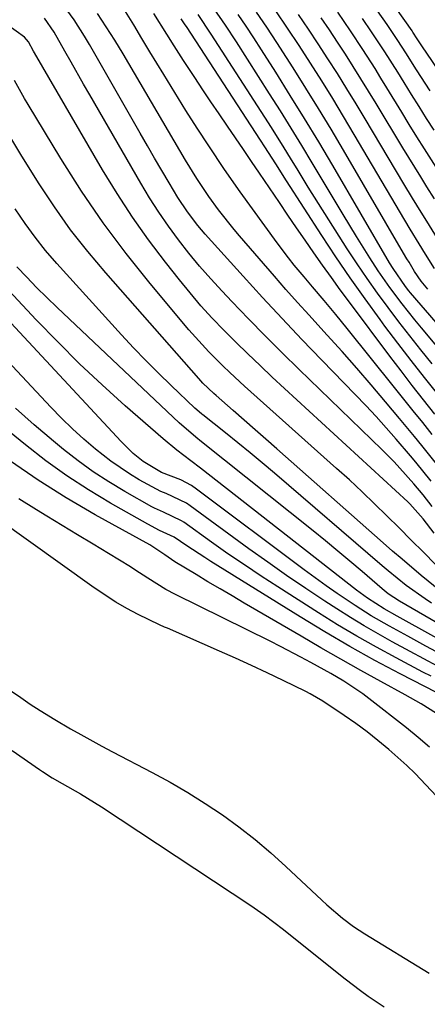
# Model space of a CAD drawing. Units: inches. Extents: x 1869835 to 1875104, y 459305 to 464648.
# Drawn here: x 1870947 to 1871026, y 460521 to 460712 of the extents above; entities that cross this region are included whole.
import ezdxf

# ---------------------------------------------------------------- set-up
doc = ezdxf.new("R2010")
doc.units = ezdxf.units.IN
doc.header["$MEASUREMENT"] = 0
for name, color, linetype in [('1', 7, 'Continuous'), ('7', 7, 'Continuous'), ('8', 7, 'Continuous')]:
    doc.layers.add(name, color=color, linetype=linetype)

msp = doc.modelspace()

# ---------------------------------------------------------------- linework, layer by layer
at = {"layer": '1', "color": 18}
for points in [[(1871026.1, 460570.78, 1650), (1871023.9, 460572.69, 1650), (1871021.65, 460574.54, 1650), (1871014.33, 460580.25, 1650), (1871013.16, 460581.13, 1650), (1871009.52, 460583.58, 1650), (1871007, 460585.08, 1650), (1871003.11, 460587.22, 1650), (1871001.16, 460588.26, 1650), (1870997.22, 460590.3, 1650), (1870995.23, 460591.3, 1650), (1870976.91, 460600.34, 1650), (1870975.05, 460601.33, 1650), (1870971.58, 460603.53, 1650), (1870969.06, 460605.17, 1650), (1870968.21, 460605.7, 1650), (1870963.94, 460608.29, 1650), (1870960.95, 460610.11, 1650), (1870957.96, 460611.93, 1650), (1870954.97, 460613.74, 1650), (1870951.98, 460615.55, 1650), (1870950.01, 460616.75, 1650), (1870946.59, 460618.89, 1650)], [(1871034.63, 460553.68, 1648), (1871023.32, 460565.68, 1648), (1871021.71, 460567.27, 1648), (1871018.2, 460570.36, 1648), (1871016.12, 460572.1, 1648), (1871014, 460573.79, 1648), (1871011.81, 460575.39, 1648), (1871009.58, 460576.94, 1648), (1871005.47, 460579.68, 1648), (1871002.99, 460581.15, 1648), (1871002.13, 460581.59, 1648), (1870997.76, 460583.72, 1648), (1870994.69, 460585.19, 1648), (1870991.62, 460586.64, 1648), (1870988.53, 460588.04, 1648), (1870985.42, 460589.42, 1648), (1870975.35, 460593.82, 1648), (1870974.78, 460594.06, 1648), (1870973.83, 460594.48, 1648), (1870969.72, 460596.51, 1648), (1870967.52, 460597.68, 1648), (1870965.35, 460598.9, 1648), (1870961.19, 460601.64, 1648), (1870942.27, 460615.18, 1648)], [(1870929.22, 460592.32, 1648), (1870946.95, 460580.4, 1648), (1870948.81, 460579.15, 1648), (1870950.69, 460577.91, 1648), (1870953.54, 460576.13, 1648), (1870956.59, 460574.37, 1648), (1870958.6, 460573.23, 1648), (1870962.67, 460571.01, 1648), (1870964.72, 460569.92, 1648), (1870972.42, 460565.89, 1648), (1870975.9, 460563.99, 1648), (1870979.33, 460562, 1648), (1870982.69, 460559.88, 1648), (1870985.99, 460557.67, 1648), (1870989.2, 460555.34, 1648), (1870992.33, 460552.91, 1648), (1870995.35, 460550.34, 1648), (1870998.3, 460547.69, 1648), (1871005.27, 460541.13, 1648), (1871006.24, 460540.24, 1648), (1871009.26, 460537.67, 1648), (1871011.37, 460536.08, 1648), (1871012.47, 460535.34, 1648), (1871013.58, 460534.63, 1648), (1871026.01, 460527.05, 1648)], [(1870945.33, 460570.12, 1650), (1870950.57, 460566.47, 1650), (1870951.18, 460566.06, 1650), (1870953.05, 460564.87, 1650), (1870954.96, 460563.75, 1650), (1870958.5, 460561.75, 1650), (1870962.59, 460559.22, 1650), (1870991.52, 460540.12, 1650), (1870994.09, 460538.34, 1650), (1870997.8, 460535.49, 1650), (1871001.47, 460532.56, 1650), (1871009.79, 460525.92, 1650), (1871012.74, 460523.65, 1650), (1871014.25, 460522.57, 1650), (1871017.32, 460520.47, 1650)]]:
    msp.add_polyline3d(points, dxfattribs=at)
at = {"layer": '7', "color": 18}
for points in [[(1871030.97, 460697.23, 1706), (1871025.43, 460705.39, 1706), (1871024.85, 460706.26, 1706), (1871023.72, 460708.01, 1706), (1871022.88, 460709.29, 1706), (1871022.71, 460709.54, 1706), (1871003.15, 460737.26, 1706)], [(1871026.24, 460697.91, 1704), (1871023.59, 460701.98, 1704), (1871021.5, 460705.3, 1704), (1871019.99, 460707.65, 1704), (1871018.43, 460709.98, 1704), (1871017.9, 460710.74, 1704), (1871001.33, 460734.25, 1704)], [(1871026.44, 460622.3, 1676), (1871023.43, 460626.03, 1676), (1871022.4, 460627.25, 1676), (1871019.63, 460630.48, 1676), (1871017.7, 460632.67, 1676), (1871015.74, 460634.84, 1676), (1871013.75, 460636.98, 1676), (1871011.72, 460639.1, 1676), (1871005.22, 460645.78, 1676), (1871001.36, 460649.79, 1676), (1870997.54, 460653.83, 1676), (1870993.76, 460657.9, 1676), (1870990.01, 460662.01, 1676), (1870982.68, 460670.13, 1676), (1870981.23, 460671.82, 1676), (1870979.21, 460674.48, 1676), (1870977.4, 460677.28, 1676), (1870975.7, 460680.12, 1676), (1870974.28, 460682.51, 1676), (1870972.88, 460684.9, 1676), (1870971.49, 460687.3, 1676), (1870970.1, 460689.7, 1676), (1870960.25, 460706.91, 1676), (1870959.29, 460708.52, 1676), (1870957.28, 460711.67, 1676), (1870955, 460714.81, 1676)], [(1871026.62, 460617.41, 1674), (1871024.88, 460619.64, 1674), (1871023.08, 460621.81, 1674), (1871020.38, 460624.84, 1674), (1871019.24, 460626.06, 1674), (1871016.89, 460628.43, 1674), (1871000.88, 460643.93, 1674), (1870997.57, 460647.18, 1674), (1870994.29, 460650.45, 1674), (1870991.05, 460653.77, 1674), (1870987.83, 460657.12, 1674), (1870985.97, 460659.09, 1674), (1870983.76, 460661.51, 1674), (1870981.59, 460663.97, 1674), (1870979.51, 460666.51, 1674), (1870977.48, 460669.09, 1674), (1870975.54, 460671.74, 1674), (1870973.68, 460674.44, 1674), (1870971.91, 460677.21, 1674), (1870970.21, 460680.02, 1674), (1870960.32, 460697.13, 1674), (1870959.1, 460699.24, 1674), (1870956.7, 460703.49, 1674), (1870955.5, 460705.63, 1674), (1870953.45, 460709.31, 1674), (1870951.54, 460712.01, 1674)], [(1871027.42, 460625.7, 1678), (1871024.6, 460629.22, 1678), (1871023.18, 460630.97, 1678), (1871020.31, 460634.45, 1678), (1871017.6, 460637.68, 1678), (1871014.83, 460640.95, 1678), (1871012.03, 460644.2, 1678), (1871009.18, 460647.41, 1678), (1871006.3, 460650.59, 1678), (1871005.05, 460651.95, 1678), (1871002.79, 460654.44, 1678), (1871000.53, 460656.95, 1678), (1870998.3, 460659.47, 1678), (1870996.09, 460662.01, 1678), (1870989.29, 460669.86, 1678), (1870988.25, 460671.09, 1678), (1870985.26, 460674.86, 1678), (1870983.37, 460677.45, 1678), (1870981.06, 460680.94, 1678), (1870978.88, 460684.52, 1678), (1870966.76, 460705.11, 1678), (1870965.16, 460707.75, 1678), (1870963.52, 460710.35, 1678), (1870961.82, 460712.91, 1678)], [(1871027.15, 460635.29, 1682), (1871024.94, 460638.07, 1682), (1871022.75, 460640.87, 1682), (1871020.58, 460643.7, 1682), (1871018.43, 460646.53, 1682), (1871010.59, 460656.99, 1682), (1871008.83, 460659.36, 1682), (1871007.1, 460661.74, 1682), (1871005.39, 460664.15, 1682), (1871003.7, 460666.56, 1682), (1871002.02, 460668.99, 1682), (1871000.36, 460671.42, 1682), (1870998.69, 460673.86, 1682), (1870997.04, 460676.3, 1682), (1870993.19, 460681.98, 1682), (1870991.64, 460684.26, 1682), (1870990.09, 460686.55, 1682), (1870986.98, 460691.1, 1682), (1870985.38, 460693.44, 1682), (1870983.79, 460695.79, 1682), (1870982.21, 460698.14, 1682), (1870980.64, 460700.5, 1682), (1870978.44, 460703.82, 1682), (1870976.63, 460706.65, 1682), (1870975.23, 460708.93, 1682), (1870972.71, 460712.91, 1682)], [(1871026.62, 460645.05, 1686), (1871024.44, 460647.74, 1686), (1871022.28, 460650.44, 1686), (1871020.15, 460653.18, 1686), (1871018.06, 460655.94, 1686), (1871016.01, 460658.73, 1686), (1871014.01, 460661.56, 1686), (1871012.07, 460664.43, 1686), (1871010.17, 460667.32, 1686), (1871008.61, 460669.76, 1686), (1871006.61, 460672.93, 1686), (1871004.61, 460676.1, 1686), (1871002.63, 460679.29, 1686), (1871000.67, 460682.48, 1686), (1870999.2, 460684.9, 1686), (1870997.97, 460686.88, 1686), (1870995.49, 460690.84, 1686), (1870994.24, 460692.8, 1686), (1870983.85, 460708.9, 1686), (1870981.29, 460712.69, 1686)], [(1871029.85, 460645.69, 1688), (1871024.53, 460652.01, 1688), (1871023.27, 460653.54, 1688), (1871020.79, 460656.64, 1688), (1871018.4, 460659.81, 1688), (1871016.14, 460663.07, 1688), (1871014.54, 460665.55, 1688), (1871011.93, 460669.73, 1688), (1871009.37, 460673.95, 1688), (1871003.39, 460683.98, 1688), (1871001.36, 460687.34, 1688), (1870999.31, 460690.69, 1688), (1870997.23, 460694.03, 1688), (1870995.13, 460697.34, 1688), (1870988.7, 460707.39, 1688), (1870986.58, 460710.62, 1688), (1870984.38, 460713.81, 1688)], [(1871025.8, 460659.49, 1692), (1871024.5, 460661.07, 1692), (1871023.21, 460662.96, 1692), (1871022.14, 460664.73, 1692), (1871021.73, 460665.4, 1692), (1871021.54, 460665.73, 1692), (1871009.43, 460686.44, 1692), (1871007.04, 460690.47, 1692), (1871004.63, 460694.47, 1692), (1871002.17, 460698.45, 1692), (1870999.68, 460702.4, 1692), (1870998.44, 460704.36, 1692), (1870996.52, 460707.31, 1692), (1870994.59, 460710.25, 1692), (1870992.6, 460713.15, 1692)], [(1871027.04, 460663.48, 1694), (1871025.33, 460666.27, 1694), (1871024.09, 460668.32, 1694), (1871022.37, 460671.12, 1694), (1871021.34, 460672.85, 1694), (1871011.54, 460689.46, 1694), (1871009.46, 460692.94, 1694), (1871007.36, 460696.41, 1694), (1871005.22, 460699.85, 1694), (1871003.06, 460703.28, 1694), (1871000.85, 460706.68, 1694), (1870998.61, 460710.06, 1694), (1870996.33, 460713.41, 1694)], [(1871028.13, 460668.46, 1696), (1871025.57, 460672.67, 1696), (1871024.5, 460674.4, 1696), (1871022.8, 460677.14, 1696), (1871021.13, 460679.91, 1696), (1871013.65, 460692.47, 1696), (1871011.88, 460695.42, 1696), (1871010.09, 460698.34, 1696), (1871008.27, 460701.26, 1696), (1871006.43, 460704.15, 1696), (1871004.56, 460707.03, 1696), (1871002.67, 460709.89, 1696), (1871000.73, 460712.73, 1696)], [(1871027.05, 460677.02, 1698), (1871025.58, 460679.36, 1698), (1871024.4, 460681.24, 1698), (1871022.07, 460685.01, 1698), (1871020.93, 460686.9, 1698), (1871015.75, 460695.49, 1698), (1871014.29, 460697.89, 1698), (1871012.82, 460700.28, 1698), (1871011.33, 460702.66, 1698), (1871009.82, 460705.03, 1698), (1871008.28, 460707.38, 1698), (1871006.73, 460709.72, 1698), (1871005.15, 460712.04, 1698)], [(1871026.98, 460612.24, 1672), (1871024.84, 460615.04, 1672), (1871022.28, 460617.96, 1672), (1871021.92, 460618.29, 1672), (1870995.66, 460642.48, 1672), (1870993.28, 460644.71, 1672), (1870990.92, 460646.96, 1672), (1870988.59, 460649.24, 1672), (1870986.29, 460651.54, 1672), (1870984.04, 460653.9, 1672), (1870981.85, 460656.31, 1672), (1870979.74, 460658.78, 1672), (1870977.68, 460661.31, 1672), (1870974.99, 460664.72, 1672), (1870971.72, 460669.05, 1672), (1870968.58, 460673.46, 1672), (1870965.62, 460678.01, 1672), (1870962.8, 460682.64, 1672), (1870949.65, 460705.26, 1672), (1870949.44, 460705.62, 1672), (1870948.46, 460707.42, 1672), (1870947.67, 460708.29, 1672), (1870944.49, 460710.64, 1672)], [(1871027.73, 460639.16, 1684), (1871025.12, 460642.42, 1684), (1871022.53, 460645.7, 1684), (1871019.99, 460649.02, 1684), (1871017.47, 460652.36, 1684), (1871016.54, 460653.62, 1684), (1871013.63, 460657.63, 1684), (1871010.76, 460661.68, 1684), (1871007.98, 460665.79, 1684), (1871005.24, 460669.93, 1684), (1870998.44, 460680.46, 1684), (1870996.32, 460683.76, 1684), (1870994.23, 460687.08, 1684), (1870993.38, 460688.39, 1684), (1870979.02, 460710.39, 1684), (1870978.82, 460710.7, 1684), (1870977.99, 460711.88, 1684)], [(1871027.02, 460690.28, 1702), (1871025.54, 460692.57, 1702), (1871024.07, 460694.88, 1702), (1871022.61, 460697.19, 1702), (1871021.17, 460699.51, 1702), (1871019.93, 460701.51, 1702), (1871017.44, 460705.46, 1702), (1871014.88, 460709.38, 1702), (1871013.11, 460711.95, 1702)], [(1871028.21, 460601.01, 1668), (1871024.45, 460604.04, 1668), (1871020.78, 460607.2, 1668), (1871018.96, 460608.79, 1668), (1871017.14, 460610.39, 1668), (1870996.51, 460628.59, 1668), (1870994.41, 460630.44, 1668), (1870992.31, 460632.28, 1668), (1870990.21, 460634.13, 1668), (1870988.11, 460635.98, 1668), (1870984.79, 460638.89, 1668), (1870984.35, 460639.28, 1668), (1870982.23, 460641.33, 1668), (1870981.44, 460642.2, 1668), (1870963.42, 460662.66, 1668), (1870959.95, 460666.8, 1668), (1870956.62, 460671.03, 1668), (1870953.49, 460675.43, 1668), (1870950.5, 460679.92, 1668), (1870947.14, 460685.25, 1668), (1870944.82, 460689.12, 1668)], [(1871026.49, 460598.69, 1666), (1871025.23, 460599.51, 1666), (1871021.58, 460602.12, 1666), (1871018.08, 460604.94, 1666), (1871016.94, 460605.91, 1666), (1870996.06, 460623.86, 1666), (1870993.72, 460625.85, 1666), (1870991.37, 460627.81, 1666), (1870989, 460629.75, 1666), (1870986.61, 460631.67, 1666), (1870982.2, 460635.17, 1666), (1870982, 460635.32, 1666), (1870981.04, 460636.12, 1666), (1870980.67, 460636.45, 1666), (1870976.06, 460640.85, 1666), (1870973.6, 460643.24, 1666), (1870971.17, 460645.67, 1666), (1870968.8, 460648.16, 1666), (1870966.47, 460650.68, 1666), (1870953.92, 460664.51, 1666), (1870951.77, 460667, 1666), (1870949.72, 460669.55, 1666), (1870947.8, 460672.21, 1666), (1870945.88, 460675.07, 1666)], [(1871034.06, 460588.32, 1662), (1871019.85, 460596.19, 1662), (1871017.32, 460597.6, 1662), (1871014.06, 460599.68, 1662), (1871011.96, 460601.23, 1662), (1870981.73, 460624.82, 1662), (1870979.91, 460626.23, 1662), (1870977.16, 460628.33, 1662), (1870974.5, 460630.53, 1662), (1870967.2, 460636.93, 1662), (1870962.74, 460640.95, 1662), (1870958.36, 460645.06, 1662), (1870954.11, 460649.29, 1662), (1870949.93, 460653.6, 1662), (1870939.35, 460664.84, 1662)], [(1871035.76, 460590.07, 1664), (1871020.26, 460599.09, 1664), (1871018.11, 460600.5, 1664), (1871016.91, 460601.47, 1664), (1871013.03, 460604.82, 1664), (1871010.7, 460606.81, 1664), (1871008.35, 460608.79, 1664), (1871005.97, 460610.74, 1664), (1871003.58, 460612.67, 1664), (1870981.96, 460629.95, 1664), (1870980.86, 460630.83, 1664), (1870977.65, 460633.59, 1664), (1870954, 460655.96, 1664), (1870952, 460657.89, 1664), (1870950.04, 460659.84, 1664), (1870948.12, 460661.83, 1664), (1870946.23, 460663.85, 1664)], [(1871027.63, 460586.51, 1658), (1871024.98, 460587.93, 1658), (1871022.33, 460589.35, 1658), (1871018.84, 460591.22, 1658), (1871016.13, 460592.73, 1658), (1871013.44, 460594.28, 1658), (1871010.79, 460595.89, 1658), (1871008.17, 460597.56, 1658), (1871005.86, 460599.05, 1658), (1871002.13, 460601.53, 1658), (1870998.43, 460604.05, 1658), (1870994.77, 460606.62, 1658), (1870991.13, 460609.24, 1658), (1870979.77, 460617.57, 1658), (1870979.05, 460618.06, 1658), (1870975.1, 460619.94, 1658), (1870974.09, 460620.29, 1658), (1870969.9, 460622.57, 1658), (1870968, 460623.71, 1658), (1870964.37, 460626.2, 1658), (1870961.44, 460628.52, 1658), (1870959.18, 460630.45, 1658), (1870956.98, 460632.43, 1658), (1870954.85, 460634.5, 1658), (1870952.78, 460636.63, 1658), (1870937.82, 460652.63, 1658)], [(1871029.82, 460580.13, 1654), (1871020.44, 460584.98, 1654), (1871015.52, 460587.61, 1654), (1871010.64, 460590.3, 1654), (1871005.82, 460593.12, 1654), (1871001.05, 460596.01, 1654), (1870983.73, 460606.77, 1654), (1870982.57, 460607.51, 1654), (1870979.13, 460609.79, 1654), (1870976.69, 460611.45, 1654), (1870973.84, 460612.79, 1654), (1870971.56, 460613.98, 1654), (1870964.33, 460618.07, 1654), (1870960.05, 460620.65, 1654), (1870955.85, 460623.36, 1654), (1870951.8, 460626.28, 1654), (1870947.85, 460629.34, 1654), (1870937.19, 460638.02, 1654)], [(1871026.4, 460584.52, 1656), (1871024.81, 460585.35, 1656), (1871019.63, 460588.09, 1656), (1871015.82, 460590.16, 1656), (1871012.04, 460592.29, 1656), (1871008.31, 460594.52, 1656), (1871004.62, 460596.81, 1656), (1870996.72, 460601.85, 1656), (1870993.48, 460603.95, 1656), (1870990.26, 460606.09, 1656), (1870987.07, 460608.27, 1656), (1870983.9, 460610.5, 1656), (1870978.5, 460614.35, 1656), (1870978.05, 460614.66, 1656), (1870974.61, 460616.31, 1656), (1870972.88, 460617.07, 1656), (1870972.36, 460617.35, 1656), (1870967.12, 460620.33, 1656), (1870964.03, 460622.18, 1656), (1870961.01, 460624.14, 1656), (1870958.09, 460626.24, 1656), (1870955.24, 460628.45, 1656), (1870953.29, 460630.05, 1656), (1870949.58, 460633.2, 1656), (1870945.96, 460636.44, 1656)], [(1871027.46, 460577.29, 1652), (1871024.45, 460579.17, 1652), (1871021.36, 460580.94, 1652), (1871016.69, 460583.5, 1652), (1871012.8, 460585.66, 1652), (1871008.92, 460587.83, 1652), (1871005.06, 460590.04, 1652), (1871001.22, 460592.27, 1652), (1870990.21, 460598.71, 1652), (1870987.88, 460600.08, 1652), (1870985.54, 460601.46, 1652), (1870983.21, 460602.84, 1652), (1870980.89, 460604.22, 1652), (1870976.81, 460606.67, 1652), (1870974.84, 460608.08, 1652), (1870971.95, 460609.96, 1652), (1870961.36, 460615.81, 1652), (1870955.77, 460619.08, 1652), (1870950.3, 460622.52, 1652), (1870945, 460626.22, 1652)]]:
    msp.add_polyline3d(points, dxfattribs=at)
at = {"layer": '8', "color": 18}
for points in [[(1871026.58, 460631.38, 1680), (1871024.77, 460633.66, 1680), (1871022.95, 460635.93, 1680), (1871021.13, 460638.21, 1680), (1871019.32, 460640.48, 1680), (1871010.18, 460651.91, 1680), (1871007.97, 460654.63, 1680), (1871005.71, 460657.3, 1680), (1871003.43, 460659.96, 1680), (1871001.81, 460661.88, 1680), (1870999.92, 460664.16, 1680), (1870998.78, 460665.58, 1680), (1870996.59, 460668.5, 1680), (1870989.44, 460678.38, 1680), (1870988.68, 460679.45, 1680), (1870987.17, 460681.61, 1680), (1870986.43, 460682.71, 1680), (1870983.37, 460687.3, 1680), (1870981.13, 460690.7, 1680), (1870978.93, 460694.13, 1680), (1870976.77, 460697.58, 1680), (1870974.64, 460701.06, 1680), (1870971.98, 460705.47, 1680), (1870970.41, 460708.08, 1680), (1870968.84, 460710.68, 1680), (1870967.27, 460713.29, 1680)], [(1871032.32, 460647.29, 1690), (1871022.44, 460658.78, 1690), (1871022.09, 460659.19, 1690), (1871021.42, 460660.01, 1690), (1871019.06, 460663.51, 1690), (1871018.38, 460664.64, 1690), (1871007.36, 460683.46, 1690), (1871004.66, 460688.02, 1690), (1871001.92, 460692.55, 1690), (1870999.14, 460697.05, 1690), (1870996.32, 460701.54, 1690), (1870993.56, 460705.87, 1690), (1870992.08, 460708.16, 1690), (1870990.58, 460710.43, 1690), (1870989.04, 460712.68, 1690)], [(1871027.4, 460683.13, 1700), (1871025.15, 460686.66, 1700), (1871023.65, 460689.03, 1700), (1871022.18, 460691.41, 1700), (1871020.71, 460693.8, 1700), (1871017.85, 460698.5, 1700), (1871016.7, 460700.36, 1700), (1871015.55, 460702.22, 1700), (1871013.21, 460705.9, 1700), (1871010.8, 460709.55, 1700), (1871009.57, 460711.35, 1700), (1871008.32, 460713.15, 1700)], [(1871027.27, 460606.18, 1670), (1871024.92, 460608.54, 1670), (1871022.56, 460610.9, 1670), (1871020.2, 460613.25, 1670), (1871017.84, 460615.61, 1670), (1871015.44, 460617.96, 1670), (1871013.03, 460620.27, 1670), (1871010.58, 460622.55, 1670), (1871008.1, 460624.8, 1670), (1870990.26, 460640.75, 1670), (1870987.44, 460643.34, 1670), (1870986.06, 460644.66, 1670), (1870983.35, 460647.36, 1670), (1870980.76, 460650.18, 1670), (1870979.52, 460651.63, 1670), (1870972.02, 460660.6, 1670), (1870967.38, 460666.43, 1670), (1870962.92, 460672.38, 1670), (1870958.73, 460678.52, 1670), (1870954.73, 460684.8, 1670), (1870948.37, 460695.28, 1670), (1870947.69, 460696.42, 1670), (1870945.77, 460699.91, 1670)], [(1871032.39, 460586.6, 1660), (1871025.41, 460590.39, 1660), (1871021.87, 460592.31, 1660), (1871018.33, 460594.25, 1660), (1871014.83, 460596.26, 1660), (1871011.68, 460598.26, 1660), (1871008.23, 460600.57, 1660), (1871006.06, 460602.07, 1660), (1871003.93, 460603.61, 1660), (1871001.81, 460605.17, 1660), (1870981.01, 460620.8, 1660), (1870980.03, 460621.47, 1660), (1870977.94, 460622.6, 1660), (1870974.21, 460623.99, 1660), (1870970.65, 460626.16, 1660), (1870968.75, 460627.71, 1660), (1870966.41, 460629.98, 1660), (1870940.7, 460657.54, 1660)]]:
    msp.add_polyline3d(points, dxfattribs=at)

doc.saveas('drawing.dxf')
